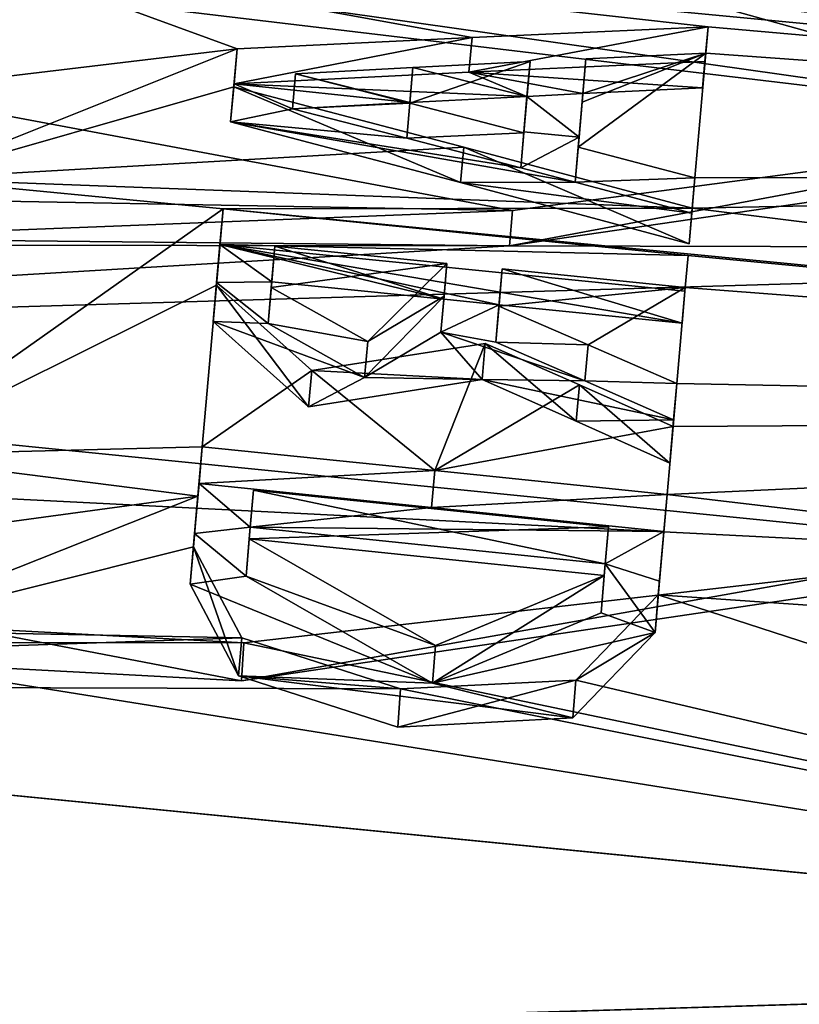
# Model space of a CAD drawing. Units: millimetres. Extents: x -872 to 32, y -60 to 77.
# Drawn here: x -458 to -457, y 14 to 16 of the extents above; entities that cross this region are included whole.
import ezdxf

# ---------------------------------------------------------------- set-up
doc = ezdxf.new("R2010")
doc.units = ezdxf.units.MM
doc.header["$LTSCALE"] = 15.571354
for name, color, linetype in [('1000', 7, 'CONTINUOUS'), ('1001', 7, 'CONTINUOUS'), ('1074', 7, 'CONTINUOUS'), ('1075', 7, 'CONTINUOUS'), ('1076', 7, 'CONTINUOUS'), ('1077', 7, 'CONTINUOUS'), ('1078', 7, 'CONTINUOUS'), ('1079', 7, 'CONTINUOUS'), ('1080', 7, 'CONTINUOUS'), ('1081', 7, 'CONTINUOUS'), ('1082', 7, 'CONTINUOUS'), ('1083', 7, 'CONTINUOUS'), ('1084', 7, 'CONTINUOUS'), ('1085', 7, 'CONTINUOUS'), ('1086', 7, 'CONTINUOUS'), ('1087', 7, 'CONTINUOUS'), ('1088', 7, 'CONTINUOUS'), ('1089', 7, 'CONTINUOUS'), ('1090', 7, 'CONTINUOUS'), ('1091', 7, 'CONTINUOUS'), ('1092', 7, 'CONTINUOUS'), ('1093', 7, 'CONTINUOUS'), ('1094', 7, 'CONTINUOUS'), ('1095', 7, 'CONTINUOUS'), ('1096', 7, 'CONTINUOUS'), ('1097', 7, 'CONTINUOUS'), ('1098', 7, 'CONTINUOUS'), ('1099', 7, 'CONTINUOUS'), ('1100', 7, 'CONTINUOUS'), ('1101', 7, 'CONTINUOUS'), ('1102', 7, 'CONTINUOUS'), ('1103', 7, 'CONTINUOUS'), ('1104', 7, 'CONTINUOUS'), ('1105', 7, 'CONTINUOUS'), ('1110', 7, 'CONTINUOUS'), ('1111', 7, 'CONTINUOUS'), ('983', 7, 'CONTINUOUS'), ('985', 7, 'CONTINUOUS')]:
    doc.layers.add(name, color=color, linetype=linetype)

msp = doc.modelspace()

# ---------------------------------------------------------------- linework, layer by layer
at = {"layer": '1000', "linetype": 'Continuous'}
for points in [[(-456.5282, 15.3406, -35.9244), (-457.5139, 15.2105, -35.4116), (-457.5187, 15.1555, -35.4116), (-456.5282, 15.3406, -35.9244)], [(-456.3478, 15.3264, -36.0648), (-456.5282, 15.3406, -35.9244), (-457.5187, 15.1555, -35.4116), (-456.3478, 15.3264, -36.0648)], [(-457.5139, 15.2105, -35.4116), (-458.6999, 15.2318, -35.209), (-458.6199, 15.1668, -35.2069), (-457.5139, 15.2105, -35.4116)], [(-457.5187, 15.1555, -35.4116), (-457.5139, 15.2105, -35.4116), (-458.6199, 15.1668, -35.2069), (-457.5187, 15.1555, -35.4116)]]:
    msp.add_3dface(points, dxfattribs=at)
at = {"layer": '1001', "linetype": 'Continuous'}
for points in [[(-457.9341, 14.4814, -34.1081), (-457.0062, 14.6466, -34.4414), (-456.6062, 14.678, -34.6686), (-457.9341, 14.4814, -34.1081)], [(-457.9305, 14.5401, -34.1077), (-457.0062, 14.6466, -34.4414), (-457.9341, 14.4814, -34.1081), (-457.9305, 14.5401, -34.1077)], [(-459.0608, 14.6007, -34.0173), (-457.9305, 14.5401, -34.1077), (-459.0654, 14.5416, -34.0172), (-459.0608, 14.6007, -34.0173)], [(-459.0654, 14.5416, -34.0172), (-457.9305, 14.5401, -34.1077), (-457.9341, 14.4814, -34.1081), (-459.0654, 14.5416, -34.0172)]]:
    msp.add_3dface(points, dxfattribs=at)
at = {"layer": '1074', "linetype": 'Continuous'}
for points in [[(-457.946, 15.4018, -45.7613), (-457.9409, 15.4607, -45.6227), (-457.9508, 15.3475, -45.7613), (-457.946, 15.4018, -45.7613)], [(-457.9508, 15.3475, -45.7613), (-457.9409, 15.4607, -45.6227), (-457.9456, 15.4066, -45.6227), (-457.9508, 15.3475, -45.7613)]]:
    msp.add_3dface(points, dxfattribs=at)
at = {"layer": '1075', "linetype": 'Continuous'}
for points in [[(-457.946, 15.4018, -45.7613), (-457.9508, 15.3475, -45.7613), (-457.5945, 15.2539, -45.8921), (-457.946, 15.4018, -45.7613)], [(-457.5897, 15.3085, -45.8921), (-457.946, 15.4018, -45.7613), (-457.5945, 15.2539, -45.8921), (-457.5897, 15.3085, -45.8921)], [(-457.2405, 15.1588, -46.022), (-457.5897, 15.3085, -45.8921), (-457.5945, 15.2539, -45.8921), (-457.2405, 15.1588, -46.022)], [(-457.2357, 15.2138, -46.022), (-457.5897, 15.3085, -45.8921), (-457.2405, 15.1588, -46.022), (-457.2357, 15.2138, -46.022)]]:
    msp.add_3dface(points, dxfattribs=at)
at = {"layer": '1076', "linetype": 'Continuous'}
for points in [[(-457.2316, 15.2607, -45.9189), (-457.2357, 15.2138, -46.022), (-457.2405, 15.1588, -46.022), (-457.2316, 15.2607, -45.9189)], [(-457.2364, 15.206, -45.9189), (-457.2316, 15.2607, -45.9189), (-457.2405, 15.1588, -46.022), (-457.2364, 15.206, -45.9189)]]:
    msp.add_3dface(points, dxfattribs=at)
at = {"layer": '1077', "linetype": 'Continuous'}
for points in [[(-457.4121, 15.3085, -45.8527), (-457.2316, 15.2607, -45.9189), (-457.4169, 15.254, -45.8527), (-457.4121, 15.3085, -45.8527)], [(-457.2316, 15.2607, -45.9189), (-457.2364, 15.206, -45.9189), (-457.4169, 15.254, -45.8527), (-457.2316, 15.2607, -45.9189)]]:
    msp.add_3dface(points, dxfattribs=at)
at = {"layer": '1078', "linetype": 'Continuous'}
for points in [[(-457.4002, 15.4453, -45.5313), (-457.4061, 15.378, -45.6925), (-457.4049, 15.3914, -45.5313), (-457.4002, 15.4453, -45.5313)], [(-457.4049, 15.3914, -45.5313), (-457.4061, 15.378, -45.6925), (-457.4108, 15.3239, -45.6925), (-457.4049, 15.3914, -45.5313)], [(-457.4061, 15.378, -45.6925), (-457.4121, 15.3085, -45.8527), (-457.4108, 15.3239, -45.6925), (-457.4061, 15.378, -45.6925)], [(-457.4121, 15.3085, -45.8527), (-457.4169, 15.254, -45.8527), (-457.4108, 15.3239, -45.6925), (-457.4121, 15.3085, -45.8527)]]:
    msp.add_3dface(points, dxfattribs=at)
at = {"layer": '1079', "linetype": 'Continuous'}
for points in [[(-457.2147, 15.4541, -45.4651), (-457.4002, 15.4453, -45.5313), (-457.4049, 15.3914, -45.5313), (-457.2147, 15.4541, -45.4651)], [(-457.2194, 15.4003, -45.4651), (-457.2147, 15.4541, -45.4651), (-457.4049, 15.3914, -45.5313), (-457.2194, 15.4003, -45.4651)]]:
    msp.add_3dface(points, dxfattribs=at)
at = {"layer": '1080', "linetype": 'Continuous'}
for points in [[(-457.2111, 15.4951, -45.362), (-457.2147, 15.4541, -45.4651), (-457.2194, 15.4003, -45.4651), (-457.2111, 15.4951, -45.362)], [(-457.2158, 15.4415, -45.362), (-457.2111, 15.4951, -45.362), (-457.2194, 15.4003, -45.4651), (-457.2158, 15.4415, -45.362)]]:
    msp.add_3dface(points, dxfattribs=at)
at = {"layer": '1081', "linetype": 'Continuous'}
for points in [[(-457.5768, 15.4786, -45.4926), (-457.2111, 15.4951, -45.362), (-457.5815, 15.4248, -45.4926), (-457.5768, 15.4786, -45.4926)], [(-457.2111, 15.4951, -45.362), (-457.2158, 15.4415, -45.362), (-457.5815, 15.4248, -45.4926), (-457.2111, 15.4951, -45.362)], [(-457.9409, 15.4607, -45.6227), (-457.5768, 15.4786, -45.4926), (-457.9456, 15.4066, -45.6227), (-457.9409, 15.4607, -45.6227)], [(-457.9456, 15.4066, -45.6227), (-457.5768, 15.4786, -45.4926), (-457.5815, 15.4248, -45.4926), (-457.9456, 15.4066, -45.6227)]]:
    msp.add_3dface(points, dxfattribs=at)
at = {"layer": '1082', "linetype": 'Continuous'}
for points in [[(-457.6687, 15.4318, -45.6272), (-457.8501, 15.4222, -45.692), (-457.6734, 15.3778, -45.6272), (-457.6687, 15.4318, -45.6272)], [(-457.4916, 15.3871, -45.5623), (-457.6687, 15.4318, -45.6272), (-457.6734, 15.3778, -45.6272), (-457.4916, 15.3871, -45.5623)], [(-457.4869, 15.441, -45.5623), (-457.6687, 15.4318, -45.6272), (-457.4916, 15.3871, -45.5623), (-457.4869, 15.441, -45.5623)], [(-457.6734, 15.3778, -45.6272), (-457.8501, 15.4222, -45.692), (-457.8549, 15.3681, -45.692), (-457.6734, 15.3778, -45.6272)]]:
    msp.add_3dface(points, dxfattribs=at)
at = {"layer": '1083', "linetype": 'Continuous'}
for points in [[(-457.4965, 15.3307, -45.8217), (-457.4869, 15.441, -45.5623), (-457.4964, 15.3324, -45.6923), (-457.4965, 15.3307, -45.8217)], [(-457.4869, 15.441, -45.5623), (-457.4916, 15.3871, -45.5623), (-457.4964, 15.3324, -45.6923), (-457.4869, 15.441, -45.5623)], [(-457.5013, 15.2762, -45.8217), (-457.4965, 15.3307, -45.8217), (-457.4964, 15.3324, -45.6923), (-457.5013, 15.2762, -45.8217)]]:
    msp.add_3dface(points, dxfattribs=at)
at = {"layer": '1084', "linetype": 'Continuous'}
for points in [[(-457.8501, 15.4222, -45.692), (-457.6731, 15.3767, -45.7569), (-457.8549, 15.3681, -45.692), (-457.8501, 15.4222, -45.692)], [(-457.8549, 15.3681, -45.692), (-457.6731, 15.3767, -45.7569), (-457.6778, 15.3223, -45.7569), (-457.8549, 15.3681, -45.692)], [(-457.6731, 15.3767, -45.7569), (-457.4965, 15.3307, -45.8217), (-457.6778, 15.3223, -45.7569), (-457.6731, 15.3767, -45.7569)], [(-457.4965, 15.3307, -45.8217), (-457.5013, 15.2762, -45.8217), (-457.6778, 15.3223, -45.7569), (-457.4965, 15.3307, -45.8217)]]:
    msp.add_3dface(points, dxfattribs=at)
at = {"layer": '1085', "linetype": 'Continuous'}
for points in [[(-457.9948, 14.8441, -46.892), (-457.6345, 14.8072, -46.892), (-457.9998, 14.787, -46.892), (-457.9948, 14.8441, -46.892)], [(-457.9998, 14.787, -46.892), (-457.6345, 14.8072, -46.892), (-457.6395, 14.75, -46.892), (-457.9998, 14.787, -46.892)], [(-457.6345, 14.8072, -46.892), (-457.2745, 14.7702, -46.892), (-457.6395, 14.75, -46.892), (-457.6345, 14.8072, -46.892)], [(-457.6395, 14.75, -46.892), (-457.2745, 14.7702, -46.892), (-457.2795, 14.713, -46.892), (-457.6395, 14.75, -46.892)]]:
    msp.add_3dface(points, dxfattribs=at)
at = {"layer": '1086', "linetype": 'Continuous'}
for points in [[(-458.0015, 14.7674, -47.0274), (-457.9948, 14.8441, -46.892), (-458.0066, 14.7099, -47.0274), (-458.0015, 14.7674, -47.0274)], [(-457.9948, 14.8441, -46.892), (-457.9998, 14.787, -46.892), (-458.0066, 14.7099, -47.0274), (-457.9948, 14.8441, -46.892)], [(-458.0084, 14.689, -47.162), (-458.0015, 14.7674, -47.0274), (-458.0135, 14.631, -47.162), (-458.0084, 14.689, -47.162)], [(-458.0135, 14.631, -47.162), (-458.0015, 14.7674, -47.0274), (-458.0066, 14.7099, -47.0274), (-458.0135, 14.631, -47.162)]]:
    msp.add_3dface(points, dxfattribs=at)
at = {"layer": '1087', "linetype": 'Continuous'}
for points in [[(-458.0084, 14.689, -47.162), (-458.0135, 14.631, -47.162), (-457.9385, 14.4889, -47.3808), (-458.0084, 14.689, -47.162)], [(-457.9335, 14.5477, -47.3807), (-458.0084, 14.689, -47.162), (-457.9385, 14.4889, -47.3808), (-457.9335, 14.5477, -47.3807)], [(-457.2882, 14.6144, -47.162), (-457.4161, 14.4825, -47.3986), (-457.2932, 14.5564, -47.162), (-457.2882, 14.6144, -47.162)], [(-457.6877, 14.4688, -47.465), (-457.9335, 14.5477, -47.3807), (-457.9385, 14.4889, -47.3808), (-457.6877, 14.4688, -47.465)], [(-457.2932, 14.5564, -47.162), (-457.4161, 14.4825, -47.3986), (-457.4207, 14.4239, -47.3982), (-457.2932, 14.5564, -47.162)], [(-457.6919, 14.4097, -47.465), (-457.6877, 14.4688, -47.465), (-457.9385, 14.4889, -47.3808), (-457.6919, 14.4097, -47.465)], [(-457.4161, 14.4825, -47.3986), (-457.6877, 14.4688, -47.465), (-457.6919, 14.4097, -47.465), (-457.4161, 14.4825, -47.3986)], [(-457.4207, 14.4239, -47.3982), (-457.4161, 14.4825, -47.3986), (-457.6919, 14.4097, -47.465), (-457.4207, 14.4239, -47.3982)]]:
    msp.add_3dface(points, dxfattribs=at)
at = {"layer": '1088', "linetype": 'Continuous'}
for points in [[(-457.2745, 14.7702, -46.892), (-457.2882, 14.6144, -47.162), (-457.2863, 14.6356, -47.0274), (-457.2745, 14.7702, -46.892)], [(-457.2795, 14.713, -46.892), (-457.2745, 14.7702, -46.892), (-457.2863, 14.6356, -47.0274), (-457.2795, 14.713, -46.892)], [(-457.2882, 14.6144, -47.162), (-457.2932, 14.5564, -47.162), (-457.2863, 14.6356, -47.0274), (-457.2882, 14.6144, -47.162)]]:
    msp.add_3dface(points, dxfattribs=at)
at = {"layer": '1089', "linetype": 'Continuous'}
for points in [[(-457.922, 14.7015, -47.126), (-457.6334, 14.5361, -47.3491), (-457.927, 14.6436, -47.126), (-457.922, 14.7015, -47.126)], [(-457.927, 14.6436, -47.126), (-457.6334, 14.5361, -47.3491), (-457.6382, 14.4775, -47.3491), (-457.927, 14.6436, -47.126)], [(-457.6334, 14.5361, -47.3491), (-457.3719, 14.6446, -47.126), (-457.6382, 14.4775, -47.3491), (-457.6334, 14.5361, -47.3491)], [(-457.6382, 14.4775, -47.3491), (-457.3719, 14.6446, -47.126), (-457.3769, 14.5867, -47.126), (-457.6382, 14.4775, -47.3491)]]:
    msp.add_3dface(points, dxfattribs=at)
at = {"layer": '1090', "linetype": 'Continuous'}
for points in [[(-457.9154, 14.7767, -46.996), (-457.922, 14.7015, -47.126), (-457.9204, 14.7193, -46.996), (-457.9154, 14.7767, -46.996)], [(-457.9204, 14.7193, -46.996), (-457.922, 14.7015, -47.126), (-457.927, 14.6436, -47.126), (-457.9204, 14.7193, -46.996)]]:
    msp.add_3dface(points, dxfattribs=at)
at = {"layer": '1091', "linetype": 'Continuous'}
for points in [[(-457.9154, 14.7767, -46.996), (-457.9204, 14.7193, -46.996), (-457.3703, 14.6626, -46.996), (-457.9154, 14.7767, -46.996)], [(-457.3652, 14.7201, -46.996), (-457.9154, 14.7767, -46.996), (-457.3703, 14.6626, -46.996), (-457.3652, 14.7201, -46.996)]]:
    msp.add_3dface(points, dxfattribs=at)
at = {"layer": '1092', "linetype": 'Continuous'}
for points in [[(-457.3719, 14.6446, -47.126), (-457.3652, 14.7201, -46.996), (-457.3703, 14.6626, -46.996), (-457.3719, 14.6446, -47.126)], [(-457.3769, 14.5867, -47.126), (-457.3719, 14.6446, -47.126), (-457.3703, 14.6626, -46.996), (-457.3769, 14.5867, -47.126)]]:
    msp.add_3dface(points, dxfattribs=at)
at = {"layer": '1093', "linetype": 'Continuous'}
for points in [[(-457.9626, 15.2128, -46.178), (-457.2421, 15.1405, -46.178), (-457.9674, 15.1576, -46.178), (-457.9626, 15.2128, -46.178)], [(-457.9674, 15.1576, -46.178), (-457.2421, 15.1405, -46.178), (-457.247, 15.0852, -46.178), (-457.9674, 15.1576, -46.178)]]:
    msp.add_3dface(points, dxfattribs=at)
at = {"layer": '1094', "linetype": 'Continuous'}
for points in [[(-457.9729, 15.0944, -46.42), (-457.9626, 15.2128, -46.178), (-457.9726, 15.0987, -46.2993), (-457.9729, 15.0944, -46.42)], [(-457.9626, 15.2128, -46.178), (-457.9674, 15.1576, -46.178), (-457.9726, 15.0987, -46.2993), (-457.9626, 15.2128, -46.178)], [(-457.9778, 15.0385, -46.42), (-457.9729, 15.0944, -46.42), (-457.9726, 15.0987, -46.2993), (-457.9778, 15.0385, -46.42)]]:
    msp.add_3dface(points, dxfattribs=at)
at = {"layer": '1095', "linetype": 'Continuous'}
for points in [[(-457.9729, 15.0944, -46.42), (-457.9778, 15.0385, -46.42), (-457.83, 14.9061, -46.6444), (-457.9729, 15.0944, -46.42)], [(-457.8251, 14.9625, -46.6444), (-457.9729, 15.0944, -46.42), (-457.83, 14.9061, -46.6444), (-457.8251, 14.9625, -46.6444)], [(-457.5562, 15.0044, -46.5131), (-457.8251, 14.9625, -46.6444), (-457.5611, 14.9483, -46.5131), (-457.5562, 15.0044, -46.5131)], [(-457.5611, 14.9483, -46.5131), (-457.8251, 14.9625, -46.6444), (-457.83, 14.9061, -46.6444), (-457.5611, 14.9483, -46.5131)]]:
    msp.add_3dface(points, dxfattribs=at)
at = {"layer": '1096', "linetype": 'Continuous'}
for points in [[(-457.5562, 15.0044, -46.5131), (-457.5611, 14.9483, -46.5131), (-457.4152, 14.8839, -46.607), (-457.5562, 15.0044, -46.5131)], [(-457.4103, 14.9403, -46.607), (-457.5562, 15.0044, -46.5131), (-457.4152, 14.8839, -46.607), (-457.4103, 14.9403, -46.607)], [(-457.2703, 14.8187, -46.7004), (-457.4103, 14.9403, -46.607), (-457.4152, 14.8839, -46.607), (-457.2703, 14.8187, -46.7004)], [(-457.2653, 14.8754, -46.7004), (-457.4103, 14.9403, -46.607), (-457.2703, 14.8187, -46.7004), (-457.2653, 14.8754, -46.7004)]]:
    msp.add_3dface(points, dxfattribs=at)
at = {"layer": '1097', "linetype": 'Continuous'}
for points in [[(-457.2595, 14.9422, -46.5744), (-457.2653, 14.8754, -46.7004), (-457.2703, 14.8187, -46.7004), (-457.2595, 14.9422, -46.5744)], [(-457.2644, 14.8859, -46.5744), (-457.2595, 14.9422, -46.5744), (-457.2703, 14.8187, -46.7004), (-457.2644, 14.8859, -46.5744)]]:
    msp.add_3dface(points, dxfattribs=at)
at = {"layer": '1098', "linetype": 'Continuous'}
for points in [[(-457.5351, 15.0618, -46.397), (-457.3969, 15.0023, -46.486), (-457.54, 15.006, -46.397), (-457.5351, 15.0618, -46.397)], [(-457.54, 15.006, -46.397), (-457.3969, 15.0023, -46.486), (-457.4018, 14.9463, -46.486), (-457.54, 15.006, -46.397)], [(-457.3969, 15.0023, -46.486), (-457.2595, 14.9422, -46.5744), (-457.4018, 14.9463, -46.486), (-457.3969, 15.0023, -46.486)], [(-457.2595, 14.9422, -46.5744), (-457.2644, 14.8859, -46.5744), (-457.4018, 14.9463, -46.486), (-457.2595, 14.9422, -46.5744)]]:
    msp.add_3dface(points, dxfattribs=at)
at = {"layer": '1099', "linetype": 'Continuous'}
for points in [[(-457.53, 15.1197, -46.28), (-457.5351, 15.0618, -46.397), (-457.54, 15.006, -46.397), (-457.53, 15.1197, -46.28)], [(-457.5349, 15.0642, -46.28), (-457.53, 15.1197, -46.28), (-457.54, 15.006, -46.397), (-457.5349, 15.0642, -46.28)]]:
    msp.add_3dface(points, dxfattribs=at)
at = {"layer": '1100', "linetype": 'Continuous'}
for points in [[(-457.53, 15.1197, -46.28), (-457.5349, 15.0642, -46.28), (-457.2513, 15.0356, -46.28), (-457.53, 15.1197, -46.28)], [(-457.2465, 15.0912, -46.28), (-457.53, 15.1197, -46.28), (-457.2513, 15.0356, -46.28), (-457.2465, 15.0912, -46.28)]]:
    msp.add_3dface(points, dxfattribs=at)
at = {"layer": '1101', "linetype": 'Continuous'}
for points in [[(-457.2421, 15.1405, -46.178), (-457.2465, 15.0912, -46.28), (-457.247, 15.0852, -46.178), (-457.2421, 15.1405, -46.178)], [(-457.247, 15.0852, -46.178), (-457.2465, 15.0912, -46.28), (-457.2513, 15.0356, -46.28), (-457.247, 15.0852, -46.178)]]:
    msp.add_3dface(points, dxfattribs=at)
at = {"layer": '1102', "linetype": 'Continuous'}
for points in [[(-457.6205, 15.0729, -46.28), (-457.8823, 15.1552, -46.28), (-457.8871, 15.0997, -46.28), (-457.6205, 15.0729, -46.28)], [(-457.6156, 15.1284, -46.28), (-457.8823, 15.1552, -46.28), (-457.6205, 15.0729, -46.28), (-457.6156, 15.1284, -46.28)]]:
    msp.add_3dface(points, dxfattribs=at)
at = {"layer": '1103', "linetype": 'Continuous'}
for points in [[(-457.6201, 15.0774, -46.3831), (-457.6156, 15.1284, -46.28), (-457.6205, 15.0729, -46.28), (-457.6201, 15.0774, -46.3831)], [(-457.625, 15.0217, -46.3831), (-457.6201, 15.0774, -46.3831), (-457.6205, 15.0729, -46.28), (-457.625, 15.0217, -46.3831)]]:
    msp.add_3dface(points, dxfattribs=at)
at = {"layer": '1104', "linetype": 'Continuous'}
for points in [[(-457.8879, 15.0908, -46.41), (-457.7384, 15.0075, -46.5427), (-457.8928, 15.035, -46.41), (-457.8879, 15.0908, -46.41)], [(-457.7384, 15.0075, -46.5427), (-457.6201, 15.0774, -46.3831), (-457.7434, 14.9513, -46.5427), (-457.7384, 15.0075, -46.5427)], [(-457.6201, 15.0774, -46.3831), (-457.625, 15.0217, -46.3831), (-457.7434, 14.9513, -46.5427), (-457.6201, 15.0774, -46.3831)], [(-457.8928, 15.035, -46.41), (-457.7384, 15.0075, -46.5427), (-457.7434, 14.9513, -46.5427), (-457.8928, 15.035, -46.41)]]:
    msp.add_3dface(points, dxfattribs=at)
at = {"layer": '1105', "linetype": 'Continuous'}
for points in [[(-457.8823, 15.1552, -46.28), (-457.8879, 15.0908, -46.41), (-457.8928, 15.035, -46.41), (-457.8823, 15.1552, -46.28)], [(-457.8871, 15.0997, -46.28), (-457.8823, 15.1552, -46.28), (-457.8928, 15.035, -46.41), (-457.8871, 15.0997, -46.28)]]:
    msp.add_3dface(points, dxfattribs=at)
at = {"layer": '1110', "linetype": 'Continuous'}
for points in [[(-456.3478, 15.3264, -36.0648), (-457.5187, 15.1555, -35.4116), (-455.293, 15.1501, -35.8934), (-456.3478, 15.3264, -36.0648)], [(-457.5187, 15.1555, -35.4116), (-458.6199, 15.1668, -35.2069), (-459.9424, 15.1582, -34.9282), (-457.5187, 15.1555, -35.4116)], [(-457.5187, 15.1555, -35.4116), (-459.9424, 15.1582, -34.9282), (-459.9315, 15.0117, -34.6578), (-457.5187, 15.1555, -35.4116)], [(-455.293, 15.1501, -35.8934), (-457.5187, 15.1555, -35.4116), (-459.9315, 15.0117, -34.6578), (-455.293, 15.1501, -35.8934)], [(-456.6062, 14.678, -34.6686), (-455.293, 15.1501, -35.8934), (-459.9315, 15.0117, -34.6578), (-456.6062, 14.678, -34.6686)], [(-459.8038, 14.8401, -34.38), (-456.6062, 14.678, -34.6686), (-459.9315, 15.0117, -34.6578), (-459.8038, 14.8401, -34.38)], [(-459.8038, 14.8401, -34.38), (-459.0654, 14.5416, -34.0172), (-457.9341, 14.4814, -34.1081), (-459.8038, 14.8401, -34.38)], [(-459.8038, 14.8401, -34.38), (-457.9341, 14.4814, -34.1081), (-456.6062, 14.678, -34.6686), (-459.8038, 14.8401, -34.38)]]:
    msp.add_3dface(points, dxfattribs=at)
at = {"layer": '1111', "linetype": 'Continuous'}
for points in [[(-457.2158, 15.4415, -45.362), (-457.2194, 15.4003, -45.4651), (-457.5815, 15.4248, -45.4926), (-457.2158, 15.4415, -45.362)], [(-457.9456, 15.4066, -45.6227), (-457.5815, 15.4248, -45.4926), (-457.4916, 15.3871, -45.5623), (-457.9456, 15.4066, -45.6227)], [(-457.5815, 15.4248, -45.4926), (-457.4049, 15.3914, -45.5313), (-457.4916, 15.3871, -45.5623), (-457.5815, 15.4248, -45.4926)], [(-457.2194, 15.4003, -45.4651), (-457.4049, 15.3914, -45.5313), (-457.5815, 15.4248, -45.4926), (-457.2194, 15.4003, -45.4651)], [(-457.9508, 15.3475, -45.7613), (-457.9456, 15.4066, -45.6227), (-457.8549, 15.3681, -45.692), (-457.9508, 15.3475, -45.7613)], [(-457.9456, 15.4066, -45.6227), (-457.6734, 15.3778, -45.6272), (-457.8549, 15.3681, -45.692), (-457.9456, 15.4066, -45.6227)], [(-457.9456, 15.4066, -45.6227), (-457.4916, 15.3871, -45.5623), (-457.6734, 15.3778, -45.6272), (-457.9456, 15.4066, -45.6227)], [(-457.4916, 15.3871, -45.5623), (-457.4108, 15.3239, -45.6925), (-457.4964, 15.3324, -45.6923), (-457.4916, 15.3871, -45.5623)], [(-457.4049, 15.3914, -45.5313), (-457.4108, 15.3239, -45.6925), (-457.4916, 15.3871, -45.5623), (-457.4049, 15.3914, -45.5313)], [(-457.9508, 15.3475, -45.7613), (-457.8549, 15.3681, -45.692), (-457.6778, 15.3223, -45.7569), (-457.9508, 15.3475, -45.7613)], [(-457.5945, 15.2539, -45.8921), (-457.9508, 15.3475, -45.7613), (-457.4169, 15.254, -45.8527), (-457.5945, 15.2539, -45.8921)], [(-457.4169, 15.254, -45.8527), (-457.9508, 15.3475, -45.7613), (-457.5013, 15.2762, -45.8217), (-457.4169, 15.254, -45.8527)], [(-457.5013, 15.2762, -45.8217), (-457.9508, 15.3475, -45.7613), (-457.6778, 15.3223, -45.7569), (-457.5013, 15.2762, -45.8217)], [(-457.4108, 15.3239, -45.6925), (-457.5013, 15.2762, -45.8217), (-457.4964, 15.3324, -45.6923), (-457.4108, 15.3239, -45.6925)], [(-457.4108, 15.3239, -45.6925), (-457.4169, 15.254, -45.8527), (-457.5013, 15.2762, -45.8217), (-457.4108, 15.3239, -45.6925)], [(-457.2364, 15.206, -45.9189), (-457.5945, 15.2539, -45.8921), (-457.4169, 15.254, -45.8527), (-457.2364, 15.206, -45.9189)], [(-457.5945, 15.2539, -45.8921), (-457.2364, 15.206, -45.9189), (-457.2405, 15.1588, -46.022), (-457.5945, 15.2539, -45.8921)], [(-457.9726, 15.0987, -46.2993), (-457.9674, 15.1576, -46.178), (-457.8871, 15.0997, -46.28), (-457.9726, 15.0987, -46.2993)], [(-457.9674, 15.1576, -46.178), (-457.247, 15.0852, -46.178), (-457.2513, 15.0356, -46.28), (-457.9674, 15.1576, -46.178)], [(-457.2513, 15.0356, -46.28), (-457.5349, 15.0642, -46.28), (-457.9674, 15.1576, -46.178), (-457.2513, 15.0356, -46.28)], [(-457.6205, 15.0729, -46.28), (-457.9674, 15.1576, -46.178), (-457.5349, 15.0642, -46.28), (-457.6205, 15.0729, -46.28)], [(-457.8871, 15.0997, -46.28), (-457.9674, 15.1576, -46.178), (-457.6205, 15.0729, -46.28), (-457.8871, 15.0997, -46.28)], [(-457.9778, 15.0385, -46.42), (-457.9726, 15.0987, -46.2993), (-457.8928, 15.035, -46.41), (-457.9778, 15.0385, -46.42)], [(-457.9726, 15.0987, -46.2993), (-457.8871, 15.0997, -46.28), (-457.8928, 15.035, -46.41), (-457.9726, 15.0987, -46.2993)], [(-457.5349, 15.0642, -46.28), (-457.625, 15.0217, -46.3831), (-457.6205, 15.0729, -46.28), (-457.5349, 15.0642, -46.28)], [(-457.5349, 15.0642, -46.28), (-457.54, 15.006, -46.397), (-457.625, 15.0217, -46.3831), (-457.5349, 15.0642, -46.28)], [(-457.83, 14.9061, -46.6444), (-457.9778, 15.0385, -46.42), (-457.7434, 14.9513, -46.5427), (-457.83, 14.9061, -46.6444)], [(-457.9778, 15.0385, -46.42), (-457.8928, 15.035, -46.41), (-457.7434, 14.9513, -46.5427), (-457.9778, 15.0385, -46.42)], [(-457.625, 15.0217, -46.3831), (-457.5611, 14.9483, -46.5131), (-457.7434, 14.9513, -46.5427), (-457.625, 15.0217, -46.3831)], [(-457.4018, 14.9463, -46.486), (-457.5611, 14.9483, -46.5131), (-457.625, 15.0217, -46.3831), (-457.4018, 14.9463, -46.486)], [(-457.54, 15.006, -46.397), (-457.4018, 14.9463, -46.486), (-457.625, 15.0217, -46.3831), (-457.54, 15.006, -46.397)], [(-457.5611, 14.9483, -46.5131), (-457.83, 14.9061, -46.6444), (-457.7434, 14.9513, -46.5427), (-457.5611, 14.9483, -46.5131)], [(-457.4152, 14.8839, -46.607), (-457.5611, 14.9483, -46.5131), (-457.2644, 14.8859, -46.5744), (-457.4152, 14.8839, -46.607)], [(-457.2644, 14.8859, -46.5744), (-457.5611, 14.9483, -46.5131), (-457.4018, 14.9463, -46.486), (-457.2644, 14.8859, -46.5744)], [(-457.4152, 14.8839, -46.607), (-457.2644, 14.8859, -46.5744), (-457.2703, 14.8187, -46.7004), (-457.4152, 14.8839, -46.607)], [(-458.0066, 14.7099, -47.0274), (-457.9998, 14.787, -46.892), (-457.9204, 14.7193, -46.996), (-458.0066, 14.7099, -47.0274)], [(-457.9998, 14.787, -46.892), (-457.6395, 14.75, -46.892), (-457.9204, 14.7193, -46.996), (-457.9998, 14.787, -46.892)], [(-457.6395, 14.75, -46.892), (-457.2795, 14.713, -46.892), (-457.9204, 14.7193, -46.996), (-457.6395, 14.75, -46.892)], [(-458.0066, 14.7099, -47.0274), (-457.9204, 14.7193, -46.996), (-457.927, 14.6436, -47.126), (-458.0066, 14.7099, -47.0274)], [(-457.9204, 14.7193, -46.996), (-457.2795, 14.713, -46.892), (-457.3703, 14.6626, -46.996), (-457.9204, 14.7193, -46.996)], [(-457.2795, 14.713, -46.892), (-457.2863, 14.6356, -47.0274), (-457.3703, 14.6626, -46.996), (-457.2795, 14.713, -46.892)], [(-458.0135, 14.631, -47.162), (-458.0066, 14.7099, -47.0274), (-457.927, 14.6436, -47.126), (-458.0135, 14.631, -47.162)], [(-457.2932, 14.5564, -47.162), (-457.3769, 14.5867, -47.126), (-457.3703, 14.6626, -46.996), (-457.2932, 14.5564, -47.162)], [(-457.2863, 14.6356, -47.0274), (-457.2932, 14.5564, -47.162), (-457.3703, 14.6626, -46.996), (-457.2863, 14.6356, -47.0274)], [(-458.0135, 14.631, -47.162), (-457.927, 14.6436, -47.126), (-457.6382, 14.4775, -47.3491), (-458.0135, 14.631, -47.162)], [(-457.9385, 14.4889, -47.3808), (-458.0135, 14.631, -47.162), (-457.6382, 14.4775, -47.3491), (-457.9385, 14.4889, -47.3808)], [(-457.2932, 14.5564, -47.162), (-457.6382, 14.4775, -47.3491), (-457.3769, 14.5867, -47.126), (-457.2932, 14.5564, -47.162)], [(-457.2932, 14.5564, -47.162), (-457.4207, 14.4239, -47.3982), (-457.6382, 14.4775, -47.3491), (-457.2932, 14.5564, -47.162)], [(-457.4207, 14.4239, -47.3982), (-457.6919, 14.4097, -47.465), (-457.9385, 14.4889, -47.3808), (-457.4207, 14.4239, -47.3982)], [(-457.4207, 14.4239, -47.3982), (-457.9385, 14.4889, -47.3808), (-457.6382, 14.4775, -47.3491), (-457.4207, 14.4239, -47.3982)]]:
    msp.add_3dface(points, dxfattribs=at)
at = {"layer": '983', "linetype": 'Continuous'}
for points in [[(-459.7578, 15.798, -36.2764), (-456.5282, 15.3406, -35.9244), (-458.6759, 15.9392, -36.9933), (-459.7578, 15.798, -36.2764)], [(-456.5282, 15.3406, -35.9244), (-455.5097, 15.6241, -36.9661), (-458.6759, 15.9392, -36.9933), (-456.5282, 15.3406, -35.9244)], [(-458.6999, 15.2318, -35.209), (-457.5139, 15.2105, -35.4116), (-461.1576, 15.8931, -36.1677), (-458.6999, 15.2318, -35.209)], [(-461.1576, 15.8931, -36.1677), (-457.5139, 15.2105, -35.4116), (-456.5282, 15.3406, -35.9244), (-461.1576, 15.8931, -36.1677)], [(-461.1576, 15.8931, -36.1677), (-456.5282, 15.3406, -35.9244), (-459.7578, 15.798, -36.2764), (-461.1576, 15.8931, -36.1677)], [(-457.0062, 14.6466, -34.4414), (-457.9305, 14.5401, -34.1077), (-455.4813, 14.028, -33.7232), (-457.0062, 14.6466, -34.4414)], [(-455.4813, 14.028, -33.7232), (-459.0608, 14.6007, -34.0173), (-460.0376, 14.4756, -33.6712), (-455.4813, 14.028, -33.7232)], [(-457.9305, 14.5401, -34.1077), (-459.0608, 14.6007, -34.0173), (-455.4813, 14.028, -33.7232), (-457.9305, 14.5401, -34.1077)], [(-455.4813, 14.028, -33.7232), (-460.0376, 14.4756, -33.6712), (-459.8276, 13.8965, -32.913), (-455.4813, 14.028, -33.7232)], [(-455.4004, 13.4581, -32.9719), (-455.4813, 14.028, -33.7232), (-459.8276, 13.8965, -32.913), (-455.4004, 13.4581, -32.9719)]]:
    msp.add_3dface(points, dxfattribs=at)
at = {"layer": '985', "linetype": 'Continuous'}
for points in [[(-457.1978, 15.6472, -44.953), (-454.6086, 15.2659, -45.2913), (-457.3232, 15.572, -45.1916), (-457.1978, 15.6472, -44.953)], [(-453.9839, 15.517, -44.4024), (-454.6086, 15.2659, -45.2913), (-457.1978, 15.6472, -44.953), (-453.9839, 15.517, -44.4024)], [(-458.4125, 15.4047, -45.8599), (-458.3974, 15.6279, -45.3205), (-457.9409, 15.4607, -45.6227), (-458.4125, 15.4047, -45.8599)], [(-454.6086, 15.2659, -45.2913), (-458.3974, 15.6279, -45.3205), (-457.5797, 15.5721, -45.2572), (-454.6086, 15.2659, -45.2913)], [(-458.3974, 15.6279, -45.3205), (-454.6086, 15.2659, -45.2913), (-457.2111, 15.4951, -45.362), (-458.3974, 15.6279, -45.3205)], [(-457.9409, 15.4607, -45.6227), (-458.3974, 15.6279, -45.3205), (-457.5768, 15.4786, -45.4926), (-457.9409, 15.4607, -45.6227)], [(-457.5768, 15.4786, -45.4926), (-458.3974, 15.6279, -45.3205), (-457.2111, 15.4951, -45.362), (-457.5768, 15.4786, -45.4926)], [(-457.3232, 15.572, -45.1916), (-454.6086, 15.2659, -45.2913), (-457.5797, 15.5721, -45.2572), (-457.3232, 15.572, -45.1916)], [(-457.2111, 15.4951, -45.362), (-454.6086, 15.2659, -45.2913), (-457.2147, 15.4541, -45.4651), (-457.2111, 15.4951, -45.362)], [(-458.445, 15.2592, -46.182), (-458.4125, 15.4047, -45.8599), (-457.9409, 15.4607, -45.6227), (-458.445, 15.2592, -46.182)], [(-457.946, 15.4018, -45.7613), (-458.445, 15.2592, -46.182), (-457.9409, 15.4607, -45.6227), (-457.946, 15.4018, -45.7613)], [(-457.4061, 15.378, -45.6925), (-457.2147, 15.4541, -45.4651), (-457.4121, 15.3085, -45.8527), (-457.4061, 15.378, -45.6925)], [(-457.4121, 15.3085, -45.8527), (-457.2147, 15.4541, -45.4651), (-457.2316, 15.2607, -45.9189), (-457.4121, 15.3085, -45.8527)], [(-457.4002, 15.4453, -45.5313), (-457.2147, 15.4541, -45.4651), (-457.4061, 15.378, -45.6925), (-457.4002, 15.4453, -45.5313)], [(-457.2147, 15.4541, -45.4651), (-454.6086, 15.2659, -45.2913), (-457.2316, 15.2607, -45.9189), (-457.2147, 15.4541, -45.4651)], [(-457.6731, 15.3767, -45.7569), (-457.8501, 15.4222, -45.692), (-457.6687, 15.4318, -45.6272), (-457.6731, 15.3767, -45.7569)], [(-457.4965, 15.3307, -45.8217), (-457.6731, 15.3767, -45.7569), (-457.4869, 15.441, -45.5623), (-457.4965, 15.3307, -45.8217)], [(-457.4869, 15.441, -45.5623), (-457.6731, 15.3767, -45.7569), (-457.6687, 15.4318, -45.6272), (-457.4869, 15.441, -45.5623)], [(-457.5897, 15.3085, -45.8921), (-458.445, 15.2592, -46.182), (-457.946, 15.4018, -45.7613), (-457.5897, 15.3085, -45.8921)], [(-457.2357, 15.2138, -46.022), (-458.445, 15.2592, -46.182), (-457.5897, 15.3085, -45.8921), (-457.2357, 15.2138, -46.022)], [(-454.6086, 15.2659, -45.2913), (-454.6471, 14.8917, -46.15), (-457.2357, 15.2138, -46.022), (-454.6086, 15.2659, -45.2913)], [(-457.2316, 15.2607, -45.9189), (-454.6086, 15.2659, -45.2913), (-457.2357, 15.2138, -46.022), (-457.2316, 15.2607, -45.9189)], [(-458.5029, 14.8313, -47.006), (-458.445, 15.2592, -46.182), (-457.9626, 15.2128, -46.178), (-458.5029, 14.8313, -47.006)], [(-458.445, 15.2592, -46.182), (-457.2357, 15.2138, -46.022), (-457.9626, 15.2128, -46.178), (-458.445, 15.2592, -46.182)], [(-457.9729, 15.0944, -46.42), (-458.5029, 14.8313, -47.006), (-457.9626, 15.2128, -46.178), (-457.9729, 15.0944, -46.42)], [(-454.6471, 14.8917, -46.15), (-457.9626, 15.2128, -46.178), (-457.2357, 15.2138, -46.022), (-454.6471, 14.8917, -46.15)], [(-454.6471, 14.8917, -46.15), (-457.2421, 15.1405, -46.178), (-457.9626, 15.2128, -46.178), (-454.6471, 14.8917, -46.15)], [(-457.8879, 15.0908, -46.41), (-457.8823, 15.1552, -46.28), (-457.6156, 15.1284, -46.28), (-457.8879, 15.0908, -46.41)], [(-457.2421, 15.1405, -46.178), (-454.6471, 14.8917, -46.15), (-457.2465, 15.0912, -46.28), (-457.2421, 15.1405, -46.178)], [(-457.7384, 15.0075, -46.5427), (-457.8879, 15.0908, -46.41), (-457.6156, 15.1284, -46.28), (-457.7384, 15.0075, -46.5427)], [(-457.6201, 15.0774, -46.3831), (-457.7384, 15.0075, -46.5427), (-457.6156, 15.1284, -46.28), (-457.6201, 15.0774, -46.3831)], [(-457.53, 15.1197, -46.28), (-457.2465, 15.0912, -46.28), (-457.5351, 15.0618, -46.397), (-457.53, 15.1197, -46.28)], [(-457.9948, 14.8441, -46.892), (-458.5029, 14.8313, -47.006), (-457.9729, 15.0944, -46.42), (-457.9948, 14.8441, -46.892)], [(-457.8251, 14.9625, -46.6444), (-457.9948, 14.8441, -46.892), (-457.9729, 15.0944, -46.42), (-457.8251, 14.9625, -46.6444)], [(-457.5351, 15.0618, -46.397), (-457.2465, 15.0912, -46.28), (-457.3969, 15.0023, -46.486), (-457.5351, 15.0618, -46.397)], [(-457.3969, 15.0023, -46.486), (-457.2465, 15.0912, -46.28), (-457.2595, 14.9422, -46.5744), (-457.3969, 15.0023, -46.486)], [(-457.2465, 15.0912, -46.28), (-454.6471, 14.8917, -46.15), (-457.2595, 14.9422, -46.5744), (-457.2465, 15.0912, -46.28)], [(-457.5562, 15.0044, -46.5131), (-457.6345, 14.8072, -46.892), (-457.8251, 14.9625, -46.6444), (-457.5562, 15.0044, -46.5131)], [(-457.4103, 14.9403, -46.607), (-457.6345, 14.8072, -46.892), (-457.5562, 15.0044, -46.5131), (-457.4103, 14.9403, -46.607)], [(-457.6345, 14.8072, -46.892), (-457.9948, 14.8441, -46.892), (-457.8251, 14.9625, -46.6444), (-457.6345, 14.8072, -46.892)], [(-457.2595, 14.9422, -46.5744), (-454.6471, 14.8917, -46.15), (-457.2653, 14.8754, -46.7004), (-457.2595, 14.9422, -46.5744)], [(-457.2653, 14.8754, -46.7004), (-457.6345, 14.8072, -46.892), (-457.4103, 14.9403, -46.607), (-457.2653, 14.8754, -46.7004)], [(-454.0811, 14.3927, -46.971), (-457.2745, 14.7702, -46.892), (-454.6471, 14.8917, -46.15), (-454.0811, 14.3927, -46.971)], [(-454.6471, 14.8917, -46.15), (-457.2745, 14.7702, -46.892), (-457.2653, 14.8754, -46.7004), (-454.6471, 14.8917, -46.15)], [(-457.2745, 14.7702, -46.892), (-457.6345, 14.8072, -46.892), (-457.2653, 14.8754, -46.7004), (-457.2745, 14.7702, -46.892)], [(-458.0015, 14.7674, -47.0274), (-458.5029, 14.8313, -47.006), (-457.9948, 14.8441, -46.892), (-458.0015, 14.7674, -47.0274)], [(-458.5029, 14.8313, -47.006), (-458.0015, 14.7674, -47.0274), (-458.5146, 14.6979, -47.2344), (-458.5029, 14.8313, -47.006)], [(-457.3652, 14.7201, -46.996), (-457.922, 14.7015, -47.126), (-457.9154, 14.7767, -46.996), (-457.3652, 14.7201, -46.996)], [(-458.0015, 14.7674, -47.0274), (-458.0084, 14.689, -47.162), (-458.5267, 14.5595, -47.46), (-458.0015, 14.7674, -47.0274)], [(-458.5146, 14.6979, -47.2344), (-458.0015, 14.7674, -47.0274), (-458.5267, 14.5595, -47.46), (-458.5146, 14.6979, -47.2344)], [(-457.2745, 14.7702, -46.892), (-454.0811, 14.3927, -46.971), (-457.2882, 14.6144, -47.162), (-457.2745, 14.7702, -46.892)], [(-457.3719, 14.6446, -47.126), (-457.922, 14.7015, -47.126), (-457.3652, 14.7201, -46.996), (-457.3719, 14.6446, -47.126)], [(-457.922, 14.7015, -47.126), (-457.3719, 14.6446, -47.126), (-457.6334, 14.5361, -47.3491), (-457.922, 14.7015, -47.126)], [(-458.0084, 14.689, -47.162), (-457.9335, 14.5477, -47.3807), (-458.5267, 14.5595, -47.46), (-458.0084, 14.689, -47.162)], [(-457.2882, 14.6144, -47.162), (-455.4812, 14.0279, -47.7768), (-457.4161, 14.4825, -47.3986), (-457.2882, 14.6144, -47.162)], [(-454.0811, 14.3927, -46.971), (-455.4812, 14.0279, -47.7768), (-457.2882, 14.6144, -47.162), (-454.0811, 14.3927, -46.971)], [(-457.9335, 14.5477, -47.3807), (-460.0373, 14.4755, -47.8288), (-458.5267, 14.5595, -47.46), (-457.9335, 14.5477, -47.3807)], [(-457.6877, 14.4688, -47.465), (-460.0373, 14.4755, -47.8288), (-457.9335, 14.5477, -47.3807), (-457.6877, 14.4688, -47.465)], [(-455.4812, 14.0279, -47.7768), (-459.8279, 13.8965, -48.587), (-460.0373, 14.4755, -47.8288), (-455.4812, 14.0279, -47.7768)], [(-455.4812, 14.0279, -47.7768), (-460.0373, 14.4755, -47.8288), (-457.6877, 14.4688, -47.465), (-455.4812, 14.0279, -47.7768)], [(-457.4161, 14.4825, -47.3986), (-455.4812, 14.0279, -47.7768), (-457.6877, 14.4688, -47.465), (-457.4161, 14.4825, -47.3986)], [(-455.4006, 13.4581, -48.5281), (-459.8279, 13.8965, -48.587), (-455.4812, 14.0279, -47.7768), (-455.4006, 13.4581, -48.5281)]]:
    msp.add_3dface(points, dxfattribs=at)

doc.saveas('drawing.dxf')
